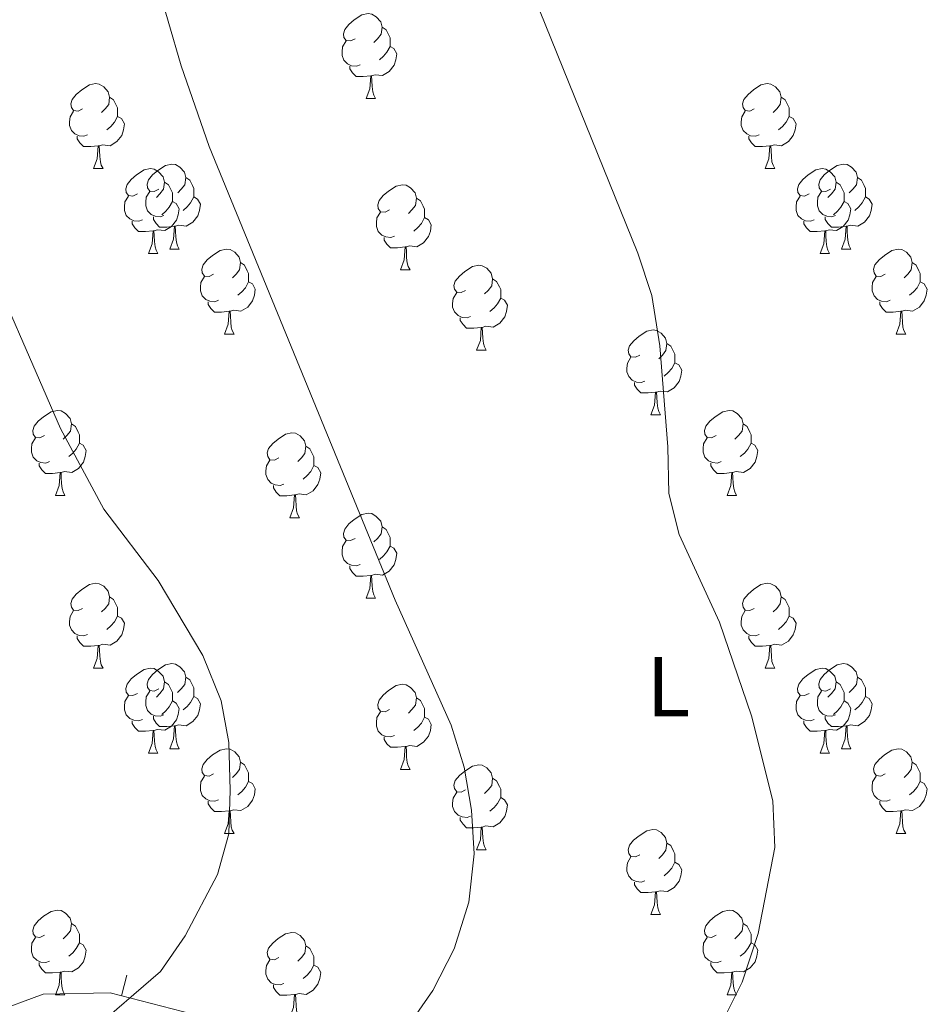
# Model space of a CAD drawing. Units: metres. Extents: x 592472 to 596968, y 4761050 to 4764081.
# Drawn here: x 594237 to 594345, y 4761686 to 4761802 of the extents above; entities that cross this region are included whole.
import ezdxf
from ezdxf.enums import TextEntityAlignment as Align

# ---------------------------------------------------------------- set-up
doc = ezdxf.new("R2010")
doc.units = ezdxf.units.M
doc.header["$MEASUREMENT"] = 0
for name, color, linetype, lineweight in [('Nivel 20', 7, 'Continuous', 0), ('Nivel 36', 7, 'Continuous', 0), ('Nivel 37', 7, 'Continuous', 0), ('Nivel 5', 7, 'Continuous', 0), ('Nivel 61', 7, 'Continuous', 0), ('Nivel 63', 7, 'Continuous', 0)]:
    doc.layers.add(name, color=color, linetype=linetype, lineweight=lineweight)
doc.styles.add('Style-Arial Narrow', font='txt')

msp = doc.modelspace()

# ---------------------------------------------------------------- linework, layer by layer
at = {"layer": 'Nivel 20', "color": 250, "linetype": 'Continuous', "lineweight": 0}
msp.add_line((594249.61, 4761689.12, 620.63), (594248.98, 4761686.7, 620.63), dxfattribs=at)
msp.add_polyline3d([(594257.41, 4761684.52, 618.62), (594247.67, 4761687.04, 620.94), (594239.76, 4761686.89, 622.13), (594233.76, 4761684.7, 623.55)], dxfattribs=at)
at = {"layer": 'Nivel 36', "color": 92, "linetype": 'Continuous', "lineweight": 0}
for p, q in [((594277.88, 4761792.64), (594279.01, 4761792.64)), ((594245.7, 4761784.37), (594246.83, 4761784.37)), ((594325.03, 4761784.37), (594326.15, 4761784.37)), ((594252.18, 4761774.34), (594253.3, 4761774.34)), ((594254.7, 4761774.87), (594255.82, 4761774.87)), ((594331.5, 4761774.34), (594332.63, 4761774.34)), ((594334.02, 4761774.87), (594335.15, 4761774.87)), ((594281.95, 4761772.43), (594283.07, 4761772.43)), ((594261.17, 4761764.84), (594262.3, 4761764.84)), ((594340.5, 4761764.84), (594341.62, 4761764.84)), ((594290.94, 4761762.93), (594292.07, 4761762.93)), ((594311.52, 4761755.29), (594312.65, 4761755.29)), ((594241.19, 4761745.79), (594242.32, 4761745.79)), ((594320.52, 4761745.79), (594321.64, 4761745.79)), ((594268.89, 4761743.15), (594270.01, 4761743.15)), ((594277.88, 4761733.65), (594279.01, 4761733.65)), ((594245.7, 4761725.38), (594246.83, 4761725.38)), ((594325.03, 4761725.38), (594326.15, 4761725.38)), ((594254.7, 4761715.88), (594255.82, 4761715.88)), ((594334.02, 4761715.88), (594335.15, 4761715.88)), ((594252.18, 4761715.35), (594253.3, 4761715.35)), ((594331.5, 4761715.35), (594332.63, 4761715.35)), ((594281.95, 4761713.44), (594283.07, 4761713.44)), ((594261.17, 4761705.85), (594262.3, 4761705.85)), ((594340.5, 4761705.85), (594341.62, 4761705.85)), ((594290.94, 4761703.94), (594292.07, 4761703.94)), ((594311.52, 4761696.3), (594312.65, 4761696.3)), ((594241.19, 4761686.8), (594242.32, 4761686.8)), ((594320.52, 4761686.8), (594321.64, 4761686.8))]:
    msp.add_line(p, q, dxfattribs=at)
at = {"layer": 'Nivel 36', "color": 92, "linetype": 'Continuous', "lineweight": 0, "flags": 128}
for points in [[(594276.58, 4761799.7), (594276.05, 4761799.44), (594275.52, 4761799.49), (594275.26, 4761799.86), (594275.2, 4761800.29), (594275.36, 4761800.81), (594275.84, 4761801.4), (594276.48, 4761801.93), (594277.38, 4761802.52), (594278.12, 4761802.68), (594278.55, 4761802.62), (594279.08, 4761802.31), (594279.61, 4761801.72), (594279.77, 4761801.08), (594279.66, 4761800.23), (594279.23, 4761799.7), (594278.81, 4761799.28)], [(594279.77, 4761801.08), (594280.24, 4761800.77), (594280.56, 4761800.13), (594280.72, 4761799.81), (594280.72, 4761799.23), (594280.72, 4761798.8), (594280.35, 4761798.11), (594279.93, 4761797.63), (594279.45, 4761797.21)], [(594277.17, 4761796.62), (594276.74, 4761796.46), (594276.16, 4761796.52), (594275.68, 4761796.73), (594275.26, 4761797.16), (594275.04, 4761797.74), (594275.04, 4761798.16), (594275.1, 4761798.75), (594275.52, 4761799.44)], [(594280.72, 4761798.8), (594281.17, 4761798.55), (594281.52, 4761797.94), (594281.41, 4761797.21), (594281.2, 4761796.57), (594280.61, 4761795.83), (594279.82, 4761795.35), (594278.97, 4761795.46), (594278.54, 4761795.33)], [(594278.43, 4761795.33), (594277.54, 4761795.24), (594276.69, 4761795.24), (594276.27, 4761795.67), (594275.95, 4761796.15), (594275.95, 4761796.46)], [(594277.88, 4761792.64), (594278.32, 4761793.8), (594278.43, 4761795.33), (594278.54, 4761795.33), (594278.57, 4761794.74), (594278.61, 4761794.06), (594278.68, 4761793.44), (594278.79, 4761793.04), (594279.01, 4761792.64)], [(594244.4, 4761791.43), (594243.87, 4761791.17), (594243.34, 4761791.22), (594243.08, 4761791.59), (594243.02, 4761792.02), (594243.18, 4761792.54), (594243.66, 4761793.13), (594244.3, 4761793.66), (594245.2, 4761794.25), (594245.94, 4761794.41), (594246.37, 4761794.35), (594246.9, 4761794.04), (594247.43, 4761793.45), (594247.59, 4761792.81), (594247.48, 4761791.96), (594247.05, 4761791.43), (594246.63, 4761791.01)], [(594323.73, 4761791.43), (594323.2, 4761791.17), (594322.67, 4761791.22), (594322.4, 4761791.59), (594322.35, 4761792.02), (594322.51, 4761792.54), (594322.99, 4761793.13), (594323.62, 4761793.66), (594324.52, 4761794.25), (594325.27, 4761794.41), (594325.69, 4761794.35), (594326.22, 4761794.04), (594326.75, 4761793.45), (594326.91, 4761792.81), (594326.8, 4761791.96), (594326.38, 4761791.43), (594325.96, 4761791.01)], [(594247.59, 4761792.81), (594248.06, 4761792.5), (594248.38, 4761791.86), (594248.54, 4761791.54), (594248.54, 4761790.96), (594248.54, 4761790.53), (594248.17, 4761789.84), (594247.75, 4761789.36), (594247.27, 4761788.94)], [(594326.91, 4761792.81), (594327.39, 4761792.5), (594327.7, 4761791.86), (594327.86, 4761791.54), (594327.86, 4761790.96), (594327.86, 4761790.53), (594327.49, 4761789.84), (594327.07, 4761789.36), (594326.59, 4761788.94)], [(594244.99, 4761788.35), (594244.56, 4761788.19), (594243.98, 4761788.25), (594243.5, 4761788.46), (594243.08, 4761788.89), (594242.86, 4761789.47), (594242.86, 4761789.89), (594242.92, 4761790.48), (594243.34, 4761791.17)], [(594248.54, 4761790.53), (594248.99, 4761790.28), (594249.34, 4761789.67), (594249.23, 4761788.94), (594249.02, 4761788.3), (594248.43, 4761787.56), (594247.64, 4761787.08), (594246.79, 4761787.19), (594246.36, 4761787.06)], [(594324.31, 4761788.35), (594323.89, 4761788.19), (594323.3, 4761788.25), (594322.83, 4761788.46), (594322.4, 4761788.89), (594322.19, 4761789.47), (594322.19, 4761789.89), (594322.24, 4761790.48), (594322.67, 4761791.17)], [(594327.86, 4761790.53), (594328.32, 4761790.28), (594328.66, 4761789.67), (594328.55, 4761788.94), (594328.34, 4761788.3), (594327.76, 4761787.56), (594326.96, 4761787.08), (594326.11, 4761787.19), (594325.68, 4761787.06)], [(594246.25, 4761787.06), (594245.36, 4761786.97), (594244.51, 4761786.97), (594244.09, 4761787.4), (594243.77, 4761787.88), (594243.77, 4761788.19)], [(594325.57, 4761787.06), (594324.68, 4761786.97), (594323.84, 4761786.97), (594323.41, 4761787.4), (594323.09, 4761787.88), (594323.09, 4761788.19)], [(594245.7, 4761784.37), (594246.14, 4761785.53), (594246.25, 4761787.06), (594246.36, 4761787.06), (594246.39, 4761786.47), (594246.43, 4761785.79), (594246.5, 4761785.17), (594246.61, 4761784.77), (594246.83, 4761784.37)], [(594325.03, 4761784.37), (594325.46, 4761785.53), (594325.57, 4761787.06), (594325.68, 4761787.06), (594325.72, 4761786.47), (594325.75, 4761785.79), (594325.82, 4761785.17), (594325.94, 4761784.77), (594326.15, 4761784.37)], [(594250.88, 4761781.4), (594250.35, 4761781.13), (594249.82, 4761781.19), (594249.55, 4761781.56), (594249.5, 4761781.98), (594249.66, 4761782.5), (594250.14, 4761783.1), (594250.77, 4761783.63), (594251.67, 4761784.21), (594252.42, 4761784.37), (594252.84, 4761784.32), (594253.37, 4761784), (594253.9, 4761783.42), (594254.06, 4761782.78), (594253.95, 4761781.93), (594253.53, 4761781.4), (594253.11, 4761780.97)], [(594253.4, 4761781.93), (594252.86, 4761781.67), (594252.34, 4761781.72), (594252.07, 4761782.09), (594252.02, 4761782.52), (594252.18, 4761783.04), (594252.66, 4761783.63), (594253.29, 4761784.16), (594254.19, 4761784.75), (594254.94, 4761784.91), (594255.36, 4761784.85), (594255.89, 4761784.54), (594256.42, 4761783.95), (594256.58, 4761783.31), (594256.47, 4761782.46), (594256.05, 4761781.93), (594255.63, 4761781.51)], [(594330.2, 4761781.4), (594329.67, 4761781.13), (594329.14, 4761781.19), (594328.88, 4761781.56), (594328.82, 4761781.98), (594328.98, 4761782.5), (594329.46, 4761783.1), (594330.1, 4761783.63), (594331, 4761784.21), (594331.74, 4761784.37), (594332.17, 4761784.32), (594332.7, 4761784), (594333.23, 4761783.42), (594333.39, 4761782.78), (594333.28, 4761781.93), (594332.85, 4761781.4), (594332.43, 4761780.97)], [(594332.72, 4761781.93), (594332.19, 4761781.67), (594331.66, 4761781.72), (594331.4, 4761782.09), (594331.34, 4761782.52), (594331.5, 4761783.04), (594331.98, 4761783.63), (594332.62, 4761784.16), (594333.52, 4761784.75), (594334.26, 4761784.91), (594334.69, 4761784.85), (594335.22, 4761784.54), (594335.75, 4761783.95), (594335.91, 4761783.31), (594335.8, 4761782.46), (594335.37, 4761781.93), (594334.95, 4761781.51)], [(594256.58, 4761783.31), (594257.06, 4761783), (594257.37, 4761782.36), (594257.53, 4761782.04), (594257.53, 4761781.46), (594257.53, 4761781.03), (594257.16, 4761780.34), (594256.74, 4761779.86), (594256.26, 4761779.44)], [(594335.91, 4761783.31), (594336.38, 4761783), (594336.7, 4761782.36), (594336.86, 4761782.04), (594336.86, 4761781.46), (594336.86, 4761781.03), (594336.49, 4761780.34), (594336.07, 4761779.86), (594335.59, 4761779.44)], [(594254.06, 4761782.78), (594254.54, 4761782.46), (594254.85, 4761781.82), (594255.01, 4761781.5), (594255.01, 4761780.92), (594255.01, 4761780.5), (594254.64, 4761779.81), (594254.22, 4761779.33), (594253.74, 4761778.91)], [(594280.65, 4761779.49), (594280.12, 4761779.23), (594279.59, 4761779.28), (594279.32, 4761779.65), (594279.27, 4761780.08), (594279.43, 4761780.6), (594279.91, 4761781.19), (594280.54, 4761781.72), (594281.44, 4761782.31), (594282.19, 4761782.47), (594282.61, 4761782.41), (594283.14, 4761782.1), (594283.67, 4761781.51), (594283.83, 4761780.87), (594283.72, 4761780.02), (594283.3, 4761779.49), (594282.88, 4761779.07)], [(594333.39, 4761782.78), (594333.86, 4761782.46), (594334.18, 4761781.82), (594334.34, 4761781.5), (594334.34, 4761780.92), (594334.34, 4761780.5), (594333.97, 4761779.81), (594333.55, 4761779.33), (594333.07, 4761778.91)], [(594251.46, 4761778.32), (594251.04, 4761778.16), (594250.45, 4761778.22), (594249.98, 4761778.43), (594249.55, 4761778.85), (594249.34, 4761779.44), (594249.34, 4761779.86), (594249.39, 4761780.44), (594249.82, 4761781.13)], [(594253.98, 4761778.85), (594253.56, 4761778.69), (594252.97, 4761778.75), (594252.5, 4761778.96), (594252.07, 4761779.39), (594251.86, 4761779.97), (594251.86, 4761780.39), (594251.91, 4761780.98), (594252.34, 4761781.67)], [(594257.53, 4761781.03), (594257.99, 4761780.78), (594258.33, 4761780.17), (594258.22, 4761779.44), (594258.01, 4761778.8), (594257.42, 4761778.06), (594256.63, 4761777.58), (594255.78, 4761777.69), (594255.35, 4761777.56)], [(594330.79, 4761778.32), (594330.36, 4761778.16), (594329.78, 4761778.22), (594329.3, 4761778.43), (594328.88, 4761778.85), (594328.66, 4761779.44), (594328.66, 4761779.86), (594328.72, 4761780.44), (594329.14, 4761781.13)], [(594333.31, 4761778.85), (594332.88, 4761778.69), (594332.3, 4761778.75), (594331.82, 4761778.96), (594331.4, 4761779.39), (594331.18, 4761779.97), (594331.18, 4761780.39), (594331.24, 4761780.98), (594331.66, 4761781.67)], [(594336.86, 4761781.03), (594337.31, 4761780.78), (594337.66, 4761780.17), (594337.55, 4761779.44), (594337.34, 4761778.8), (594336.75, 4761778.06), (594335.96, 4761777.58), (594335.11, 4761777.69), (594334.68, 4761777.56)], [(594255.01, 4761780.5), (594255.47, 4761780.25), (594255.81, 4761779.63), (594255.7, 4761778.91), (594255.49, 4761778.27), (594254.91, 4761777.53), (594254.11, 4761777.05), (594253.26, 4761777.15), (594252.83, 4761777.02)], [(594283.83, 4761780.87), (594284.31, 4761780.56), (594284.62, 4761779.92), (594284.78, 4761779.6), (594284.78, 4761779.02), (594284.78, 4761778.59), (594284.41, 4761777.9), (594283.99, 4761777.42), (594283.51, 4761777)], [(594334.34, 4761780.5), (594334.79, 4761780.25), (594335.14, 4761779.63), (594335.03, 4761778.91), (594334.82, 4761778.27), (594334.23, 4761777.53), (594333.44, 4761777.05), (594332.59, 4761777.15), (594332.16, 4761777.02)], [(594255.24, 4761777.56), (594254.35, 4761777.47), (594253.5, 4761777.47), (594253.08, 4761777.9), (594252.76, 4761778.38), (594252.76, 4761778.69)], [(594281.23, 4761776.41), (594280.81, 4761776.25), (594280.22, 4761776.31), (594279.75, 4761776.52), (594279.32, 4761776.95), (594279.11, 4761777.53), (594279.11, 4761777.95), (594279.16, 4761778.54), (594279.59, 4761779.23)], [(594284.78, 4761778.59), (594285.24, 4761778.34), (594285.58, 4761777.73), (594285.47, 4761777), (594285.26, 4761776.36), (594284.68, 4761775.62), (594283.88, 4761775.14), (594283.03, 4761775.25), (594282.6, 4761775.12)], [(594334.57, 4761777.56), (594333.68, 4761777.47), (594332.83, 4761777.47), (594332.41, 4761777.9), (594332.09, 4761778.38), (594332.09, 4761778.69)], [(594252.72, 4761777.02), (594251.83, 4761776.94), (594250.99, 4761776.94), (594250.56, 4761777.37), (594250.24, 4761777.84), (594250.24, 4761778.16)], [(594254.7, 4761774.87), (594255.13, 4761776.03), (594255.24, 4761777.56), (594255.35, 4761777.56), (594255.38, 4761776.97), (594255.42, 4761776.29), (594255.49, 4761775.67), (594255.6, 4761775.27), (594255.82, 4761774.87)], [(594332.05, 4761777.02), (594331.16, 4761776.94), (594330.31, 4761776.94), (594329.89, 4761777.37), (594329.57, 4761777.84), (594329.57, 4761778.16)], [(594334.02, 4761774.87), (594334.46, 4761776.03), (594334.57, 4761777.56), (594334.68, 4761777.56), (594334.71, 4761776.97), (594334.75, 4761776.29), (594334.82, 4761775.67), (594334.93, 4761775.27), (594335.15, 4761774.87)], [(594252.18, 4761774.34), (594252.61, 4761775.5), (594252.72, 4761777.02), (594252.83, 4761777.02), (594252.87, 4761776.44), (594252.9, 4761775.75), (594252.97, 4761775.14), (594253.09, 4761774.74), (594253.3, 4761774.34)], [(594282.49, 4761775.12), (594281.6, 4761775.03), (594280.76, 4761775.03), (594280.33, 4761775.46), (594280.01, 4761775.94), (594280.01, 4761776.25)], [(594331.5, 4761774.34), (594331.94, 4761775.5), (594332.05, 4761777.02), (594332.16, 4761777.02), (594332.19, 4761776.44), (594332.23, 4761775.75), (594332.3, 4761775.14), (594332.41, 4761774.74), (594332.63, 4761774.34)], [(594281.95, 4761772.43), (594282.38, 4761773.59), (594282.49, 4761775.12), (594282.6, 4761775.12), (594282.64, 4761774.53), (594282.67, 4761773.85), (594282.74, 4761773.23), (594282.86, 4761772.83), (594283.07, 4761772.43)], [(594259.87, 4761771.9), (594259.34, 4761771.63), (594258.81, 4761771.69), (594258.54, 4761772.06), (594258.49, 4761772.48), (594258.65, 4761773), (594259.13, 4761773.6), (594259.76, 4761774.13), (594260.66, 4761774.71), (594261.41, 4761774.87), (594261.84, 4761774.82), (594262.36, 4761774.5), (594262.9, 4761773.92), (594263.06, 4761773.28), (594262.94, 4761772.43), (594262.52, 4761771.9), (594262.1, 4761771.47)], [(594339.2, 4761771.9), (594338.67, 4761771.63), (594338.14, 4761771.69), (594337.87, 4761772.06), (594337.82, 4761772.48), (594337.98, 4761773), (594338.46, 4761773.6), (594339.09, 4761774.13), (594339.99, 4761774.71), (594340.74, 4761774.87), (594341.16, 4761774.82), (594341.69, 4761774.5), (594342.22, 4761773.92), (594342.38, 4761773.28), (594342.27, 4761772.43), (594341.85, 4761771.9), (594341.43, 4761771.47)], [(594263.06, 4761773.28), (594263.53, 4761772.96), (594263.84, 4761772.32), (594264, 4761772), (594264, 4761771.42), (594264, 4761771), (594263.64, 4761770.31), (594263.22, 4761769.83), (594262.74, 4761769.41)], [(594289.64, 4761769.99), (594289.11, 4761769.73), (594288.58, 4761769.78), (594288.32, 4761770.15), (594288.26, 4761770.58), (594288.42, 4761771.1), (594288.9, 4761771.69), (594289.54, 4761772.22), (594290.44, 4761772.81), (594291.18, 4761772.97), (594291.61, 4761772.91), (594292.14, 4761772.6), (594292.67, 4761772.01), (594292.83, 4761771.37), (594292.72, 4761770.52), (594292.29, 4761769.99), (594291.87, 4761769.57)], [(594342.38, 4761773.28), (594342.86, 4761772.96), (594343.17, 4761772.32), (594343.33, 4761772), (594343.33, 4761771.42), (594343.33, 4761771), (594342.96, 4761770.31), (594342.54, 4761769.83), (594342.06, 4761769.41)], [(594260.46, 4761768.82), (594260.03, 4761768.66), (594259.44, 4761768.72), (594258.97, 4761768.93), (594258.54, 4761769.35), (594258.33, 4761769.94), (594258.33, 4761770.36), (594258.38, 4761770.94), (594258.81, 4761771.63)], [(594339.78, 4761768.82), (594339.36, 4761768.66), (594338.77, 4761768.72), (594338.3, 4761768.93), (594337.87, 4761769.35), (594337.66, 4761769.94), (594337.66, 4761770.36), (594337.71, 4761770.94), (594338.14, 4761771.63)], [(594264, 4761771), (594264.46, 4761770.75), (594264.8, 4761770.13), (594264.7, 4761769.41), (594264.48, 4761768.77), (594263.9, 4761768.03), (594263.1, 4761767.55), (594262.26, 4761767.65), (594261.82, 4761767.52)], [(594292.83, 4761771.37), (594293.3, 4761771.06), (594293.62, 4761770.42), (594293.78, 4761770.1), (594293.78, 4761769.52), (594293.78, 4761769.09), (594293.41, 4761768.4), (594292.99, 4761767.92), (594292.51, 4761767.5)], [(594343.33, 4761771), (594343.79, 4761770.75), (594344.13, 4761770.13), (594344.02, 4761769.41), (594343.81, 4761768.77), (594343.23, 4761768.03), (594342.43, 4761767.55), (594341.58, 4761767.65), (594341.15, 4761767.52)], [(594290.23, 4761766.91), (594289.8, 4761766.75), (594289.22, 4761766.81), (594288.74, 4761767.02), (594288.32, 4761767.45), (594288.1, 4761768.03), (594288.1, 4761768.45), (594288.16, 4761769.04), (594288.58, 4761769.73)], [(594261.72, 4761767.52), (594260.82, 4761767.44), (594259.98, 4761767.44), (594259.56, 4761767.87), (594259.24, 4761768.34), (594259.24, 4761768.66)], [(594293.78, 4761769.09), (594294.23, 4761768.84), (594294.58, 4761768.23), (594294.47, 4761767.5), (594294.26, 4761766.86), (594293.67, 4761766.12), (594292.88, 4761765.64), (594292.03, 4761765.75), (594291.6, 4761765.62)], [(594341.04, 4761767.52), (594340.15, 4761767.44), (594339.31, 4761767.44), (594338.88, 4761767.87), (594338.56, 4761768.34), (594338.56, 4761768.66)], [(594261.17, 4761764.84), (594261.6, 4761766), (594261.72, 4761767.52), (594261.82, 4761767.52), (594261.86, 4761766.94), (594261.9, 4761766.25), (594261.96, 4761765.64), (594262.08, 4761765.24), (594262.3, 4761764.84)], [(594340.5, 4761764.84), (594340.93, 4761766), (594341.04, 4761767.52), (594341.15, 4761767.52), (594341.19, 4761766.94), (594341.22, 4761766.25), (594341.29, 4761765.64), (594341.41, 4761765.24), (594341.62, 4761764.84)], [(594291.49, 4761765.62), (594290.6, 4761765.53), (594289.75, 4761765.53), (594289.33, 4761765.96), (594289.01, 4761766.44), (594289.01, 4761766.75)], [(594290.94, 4761762.93), (594291.38, 4761764.09), (594291.49, 4761765.62), (594291.6, 4761765.62), (594291.63, 4761765.03), (594291.67, 4761764.35), (594291.74, 4761763.73), (594291.85, 4761763.33), (594292.07, 4761762.93)], [(594310.22, 4761762.35), (594309.7, 4761762.09), (594309.16, 4761762.14), (594308.9, 4761762.51), (594308.84, 4761762.94), (594309.01, 4761763.46), (594309.49, 4761764.05), (594310.12, 4761764.58), (594311.02, 4761765.17), (594311.77, 4761765.33), (594312.19, 4761765.27), (594312.72, 4761764.96), (594313.25, 4761764.37), (594313.41, 4761763.73), (594313.3, 4761762.88), (594312.88, 4761762.35), (594312.46, 4761761.93)], [(594313.41, 4761763.73), (594313.89, 4761763.42), (594314.2, 4761762.78), (594314.36, 4761762.46), (594314.36, 4761761.88), (594314.36, 4761761.45), (594313.99, 4761760.76), (594313.57, 4761760.28), (594313.09, 4761759.86)], [(594310.81, 4761759.27), (594310.38, 4761759.11), (594309.8, 4761759.17), (594309.32, 4761759.38), (594308.9, 4761759.81), (594308.68, 4761760.39), (594308.68, 4761760.81), (594308.74, 4761761.4), (594309.16, 4761762.09)], [(594314.36, 4761761.45), (594314.82, 4761761.2), (594315.16, 4761760.59), (594315.05, 4761759.86), (594314.84, 4761759.22), (594314.26, 4761758.48), (594313.46, 4761758), (594312.61, 4761758.11), (594312.18, 4761757.98)], [(594312.07, 4761757.98), (594311.18, 4761757.89), (594310.34, 4761757.89), (594309.91, 4761758.32), (594309.59, 4761758.8), (594309.59, 4761759.11)], [(594311.52, 4761755.29), (594311.96, 4761756.45), (594312.07, 4761757.98), (594312.18, 4761757.98), (594312.22, 4761757.39), (594312.25, 4761756.71), (594312.32, 4761756.09), (594312.44, 4761755.69), (594312.65, 4761755.29)], [(594239.89, 4761752.85), (594239.36, 4761752.58), (594238.83, 4761752.64), (594238.57, 4761753.01), (594238.51, 4761753.43), (594238.67, 4761753.95), (594239.15, 4761754.55), (594239.79, 4761755.08), (594240.69, 4761755.66), (594241.43, 4761755.82), (594241.86, 4761755.77), (594242.39, 4761755.45), (594242.92, 4761754.87), (594243.08, 4761754.23), (594242.97, 4761753.38), (594242.54, 4761752.85), (594242.12, 4761752.42)], [(594319.22, 4761752.85), (594318.69, 4761752.58), (594318.16, 4761752.64), (594317.89, 4761753.01), (594317.84, 4761753.43), (594318, 4761753.95), (594318.48, 4761754.55), (594319.11, 4761755.08), (594320.01, 4761755.66), (594320.76, 4761755.82), (594321.18, 4761755.77), (594321.71, 4761755.45), (594322.24, 4761754.87), (594322.4, 4761754.23), (594322.29, 4761753.38), (594321.87, 4761752.85), (594321.45, 4761752.42)], [(594243.08, 4761754.23), (594243.55, 4761753.91), (594243.87, 4761753.27), (594244.03, 4761752.95), (594244.03, 4761752.37), (594244.03, 4761751.95), (594243.66, 4761751.26), (594243.24, 4761750.78), (594242.76, 4761750.36)], [(594322.4, 4761754.23), (594322.88, 4761753.91), (594323.19, 4761753.27), (594323.35, 4761752.95), (594323.35, 4761752.37), (594323.35, 4761751.95), (594322.98, 4761751.26), (594322.56, 4761750.78), (594322.08, 4761750.36)], [(594267.59, 4761750.21), (594267.06, 4761749.95), (594266.53, 4761750), (594266.26, 4761750.37), (594266.21, 4761750.8), (594266.37, 4761751.32), (594266.85, 4761751.91), (594267.48, 4761752.44), (594268.38, 4761753.03), (594269.13, 4761753.19), (594269.55, 4761753.13), (594270.08, 4761752.82), (594270.61, 4761752.23), (594270.77, 4761751.59), (594270.66, 4761750.74), (594270.24, 4761750.21), (594269.82, 4761749.79)], [(594240.48, 4761749.77), (594240.05, 4761749.61), (594239.47, 4761749.67), (594238.99, 4761749.88), (594238.57, 4761750.3), (594238.35, 4761750.89), (594238.35, 4761751.31), (594238.41, 4761751.89), (594238.83, 4761752.58)], [(594244.03, 4761751.95), (594244.48, 4761751.7), (594244.83, 4761751.08), (594244.72, 4761750.36), (594244.51, 4761749.72), (594243.92, 4761748.98), (594243.13, 4761748.5), (594242.28, 4761748.6), (594241.85, 4761748.47)], [(594319.8, 4761749.77), (594319.38, 4761749.61), (594318.79, 4761749.67), (594318.32, 4761749.88), (594317.89, 4761750.3), (594317.68, 4761750.89), (594317.68, 4761751.31), (594317.73, 4761751.89), (594318.16, 4761752.58)], [(594323.35, 4761751.95), (594323.81, 4761751.7), (594324.15, 4761751.08), (594324.04, 4761750.36), (594323.83, 4761749.72), (594323.25, 4761748.98), (594322.45, 4761748.5), (594321.6, 4761748.6), (594321.17, 4761748.47)], [(594270.77, 4761751.59), (594271.25, 4761751.28), (594271.56, 4761750.64), (594271.72, 4761750.32), (594271.72, 4761749.74), (594271.72, 4761749.31), (594271.35, 4761748.62), (594270.93, 4761748.14), (594270.45, 4761747.72)], [(594241.74, 4761748.47), (594240.85, 4761748.39), (594240, 4761748.39), (594239.58, 4761748.82), (594239.26, 4761749.29), (594239.26, 4761749.61)], [(594268.17, 4761747.13), (594267.75, 4761746.97), (594267.16, 4761747.03), (594266.69, 4761747.24), (594266.26, 4761747.67), (594266.05, 4761748.25), (594266.05, 4761748.67), (594266.1, 4761749.26), (594266.53, 4761749.95)], [(594321.06, 4761748.47), (594320.17, 4761748.39), (594319.33, 4761748.39), (594318.9, 4761748.82), (594318.58, 4761749.29), (594318.58, 4761749.61)], [(594241.19, 4761745.79), (594241.63, 4761746.95), (594241.74, 4761748.47), (594241.85, 4761748.47), (594241.88, 4761747.89), (594241.92, 4761747.2), (594241.99, 4761746.59), (594242.1, 4761746.19), (594242.32, 4761745.79)], [(594271.72, 4761749.31), (594272.18, 4761749.06), (594272.52, 4761748.45), (594272.41, 4761747.72), (594272.2, 4761747.08), (594271.62, 4761746.34), (594270.82, 4761745.86), (594269.97, 4761745.97), (594269.54, 4761745.84)], [(594320.52, 4761745.79), (594320.95, 4761746.95), (594321.06, 4761748.47), (594321.17, 4761748.47), (594321.21, 4761747.89), (594321.24, 4761747.2), (594321.31, 4761746.59), (594321.43, 4761746.19), (594321.64, 4761745.79)], [(594269.43, 4761745.84), (594268.54, 4761745.75), (594267.7, 4761745.75), (594267.27, 4761746.18), (594266.95, 4761746.66), (594266.95, 4761746.97)], [(594268.89, 4761743.15), (594269.32, 4761744.31), (594269.43, 4761745.84), (594269.54, 4761745.84), (594269.58, 4761745.25), (594269.61, 4761744.57), (594269.68, 4761743.95), (594269.8, 4761743.55), (594270.01, 4761743.15)], [(594276.58, 4761740.71), (594276.05, 4761740.45), (594275.52, 4761740.5), (594275.26, 4761740.87), (594275.2, 4761741.29), (594275.36, 4761741.81), (594275.84, 4761742.41), (594276.48, 4761742.94), (594277.38, 4761743.52), (594278.12, 4761743.68), (594278.55, 4761743.63), (594279.08, 4761743.31), (594279.61, 4761742.73), (594279.77, 4761742.09), (594279.66, 4761741.24), (594279.23, 4761740.71), (594278.81, 4761740.29)], [(594279.77, 4761742.09), (594280.24, 4761741.77), (594280.56, 4761741.13), (594280.72, 4761740.81), (594280.72, 4761740.23), (594280.72, 4761739.81), (594280.35, 4761739.12), (594279.93, 4761738.64), (594279.45, 4761738.22)], [(594277.17, 4761737.63), (594276.74, 4761737.47), (594276.16, 4761737.53), (594275.68, 4761737.74), (594275.26, 4761738.17), (594275.04, 4761738.75), (594275.04, 4761739.17), (594275.1, 4761739.75), (594275.52, 4761740.45)], [(594280.72, 4761739.81), (594281.17, 4761739.56), (594281.52, 4761738.95), (594281.41, 4761738.22), (594281.2, 4761737.58), (594280.61, 4761736.84), (594279.82, 4761736.36), (594278.97, 4761736.47), (594278.54, 4761736.33)], [(594278.43, 4761736.33), (594277.54, 4761736.25), (594276.69, 4761736.25), (594276.27, 4761736.68), (594275.95, 4761737.15), (594275.95, 4761737.47)], [(594277.88, 4761733.65), (594278.32, 4761734.81), (594278.43, 4761736.33), (594278.54, 4761736.33), (594278.57, 4761735.75), (594278.61, 4761735.07), (594278.68, 4761734.45), (594278.79, 4761734.05), (594279.01, 4761733.65)], [(594244.4, 4761732.44), (594243.87, 4761732.18), (594243.34, 4761732.23), (594243.08, 4761732.6), (594243.02, 4761733.03), (594243.18, 4761733.55), (594243.66, 4761734.14), (594244.3, 4761734.67), (594245.2, 4761735.26), (594245.94, 4761735.42), (594246.37, 4761735.36), (594246.9, 4761735.05), (594247.43, 4761734.46), (594247.59, 4761733.82), (594247.48, 4761732.97), (594247.05, 4761732.44), (594246.63, 4761732.02)], [(594323.73, 4761732.44), (594323.2, 4761732.18), (594322.67, 4761732.23), (594322.4, 4761732.6), (594322.35, 4761733.03), (594322.51, 4761733.55), (594322.99, 4761734.14), (594323.62, 4761734.67), (594324.52, 4761735.26), (594325.27, 4761735.42), (594325.69, 4761735.36), (594326.22, 4761735.05), (594326.75, 4761734.46), (594326.91, 4761733.82), (594326.8, 4761732.97), (594326.38, 4761732.44), (594325.96, 4761732.02)], [(594247.59, 4761733.82), (594248.06, 4761733.51), (594248.38, 4761732.87), (594248.54, 4761732.55), (594248.54, 4761731.97), (594248.54, 4761731.54), (594248.17, 4761730.85), (594247.75, 4761730.37), (594247.27, 4761729.95)], [(594326.91, 4761733.82), (594327.39, 4761733.51), (594327.7, 4761732.87), (594327.86, 4761732.55), (594327.86, 4761731.97), (594327.86, 4761731.54), (594327.49, 4761730.85), (594327.07, 4761730.37), (594326.59, 4761729.95)], [(594244.99, 4761729.36), (594244.56, 4761729.2), (594243.98, 4761729.26), (594243.5, 4761729.47), (594243.08, 4761729.9), (594242.86, 4761730.48), (594242.86, 4761730.9), (594242.92, 4761731.49), (594243.34, 4761732.18)], [(594324.31, 4761729.36), (594323.89, 4761729.2), (594323.3, 4761729.26), (594322.83, 4761729.47), (594322.4, 4761729.9), (594322.19, 4761730.48), (594322.19, 4761730.9), (594322.24, 4761731.49), (594322.67, 4761732.18)], [(594248.54, 4761731.54), (594248.99, 4761731.29), (594249.34, 4761730.68), (594249.23, 4761729.95), (594249.02, 4761729.31), (594248.43, 4761728.57), (594247.64, 4761728.09), (594246.79, 4761728.2), (594246.36, 4761728.07)], [(594327.86, 4761731.54), (594328.32, 4761731.29), (594328.66, 4761730.68), (594328.55, 4761729.95), (594328.34, 4761729.31), (594327.76, 4761728.57), (594326.96, 4761728.09), (594326.11, 4761728.2), (594325.68, 4761728.07)], [(594246.25, 4761728.07), (594245.36, 4761727.98), (594244.51, 4761727.98), (594244.09, 4761728.41), (594243.77, 4761728.89), (594243.77, 4761729.2)], [(594325.57, 4761728.07), (594324.68, 4761727.98), (594323.84, 4761727.98), (594323.41, 4761728.41), (594323.09, 4761728.89), (594323.09, 4761729.2)], [(594245.7, 4761725.38), (594246.14, 4761726.54), (594246.25, 4761728.07), (594246.36, 4761728.07), (594246.39, 4761727.48), (594246.43, 4761726.8), (594246.5, 4761726.18), (594246.61, 4761725.78), (594246.83, 4761725.38)], [(594325.03, 4761725.38), (594325.46, 4761726.54), (594325.57, 4761728.07), (594325.68, 4761728.07), (594325.72, 4761727.48), (594325.75, 4761726.8), (594325.82, 4761726.18), (594325.94, 4761725.78), (594326.15, 4761725.38)], [(594250.88, 4761722.41), (594250.35, 4761722.14), (594249.82, 4761722.2), (594249.55, 4761722.57), (594249.5, 4761722.99), (594249.66, 4761723.51), (594250.14, 4761724.11), (594250.77, 4761724.64), (594251.67, 4761725.22), (594252.42, 4761725.38), (594252.84, 4761725.33), (594253.37, 4761725.01), (594253.9, 4761724.43), (594254.06, 4761723.79), (594253.95, 4761722.94), (594253.53, 4761722.41), (594253.11, 4761721.98)], [(594253.4, 4761722.94), (594252.86, 4761722.68), (594252.34, 4761722.73), (594252.07, 4761723.1), (594252.02, 4761723.53), (594252.18, 4761724.05), (594252.66, 4761724.64), (594253.29, 4761725.17), (594254.19, 4761725.76), (594254.94, 4761725.92), (594255.36, 4761725.86), (594255.89, 4761725.55), (594256.42, 4761724.96), (594256.58, 4761724.32), (594256.47, 4761723.47), (594256.04, 4761722.94), (594255.62, 4761722.52)], [(594330.2, 4761722.41), (594329.67, 4761722.14), (594329.14, 4761722.2), (594328.88, 4761722.57), (594328.82, 4761722.99), (594328.98, 4761723.51), (594329.46, 4761724.11), (594330.1, 4761724.64), (594331, 4761725.22), (594331.74, 4761725.38), (594332.17, 4761725.33), (594332.7, 4761725.01), (594333.23, 4761724.43), (594333.39, 4761723.79), (594333.28, 4761722.94), (594332.85, 4761722.41), (594332.43, 4761721.98)], [(594332.72, 4761722.94), (594332.19, 4761722.68), (594331.66, 4761722.73), (594331.4, 4761723.1), (594331.34, 4761723.53), (594331.5, 4761724.05), (594331.98, 4761724.64), (594332.62, 4761725.17), (594333.52, 4761725.76), (594334.26, 4761725.92), (594334.69, 4761725.86), (594335.22, 4761725.55), (594335.75, 4761724.96), (594335.91, 4761724.32), (594335.8, 4761723.47), (594335.37, 4761722.94), (594334.95, 4761722.52)], [(594256.58, 4761724.32), (594257.06, 4761724.01), (594257.37, 4761723.37), (594257.53, 4761723.05), (594257.53, 4761722.47), (594257.53, 4761722.04), (594257.16, 4761721.35), (594256.74, 4761720.87), (594256.26, 4761720.45)], [(594335.91, 4761724.32), (594336.38, 4761724.01), (594336.7, 4761723.37), (594336.86, 4761723.05), (594336.86, 4761722.47), (594336.86, 4761722.04), (594336.49, 4761721.35), (594336.07, 4761720.87), (594335.59, 4761720.45)], [(594254.06, 4761723.79), (594254.54, 4761723.47), (594254.85, 4761722.83), (594255.01, 4761722.51), (594255.01, 4761721.93), (594255.01, 4761721.51), (594254.64, 4761720.82), (594254.22, 4761720.34), (594253.74, 4761719.92)], [(594280.65, 4761720.5), (594280.12, 4761720.24), (594279.59, 4761720.29), (594279.32, 4761720.66), (594279.27, 4761721.09), (594279.43, 4761721.61), (594279.91, 4761722.2), (594280.54, 4761722.73), (594281.44, 4761723.32), (594282.19, 4761723.48), (594282.61, 4761723.42), (594283.14, 4761723.11), (594283.67, 4761722.52), (594283.83, 4761721.88), (594283.72, 4761721.03), (594283.3, 4761720.5), (594282.88, 4761720.08)], [(594333.39, 4761723.79), (594333.86, 4761723.47), (594334.18, 4761722.83), (594334.34, 4761722.51), (594334.34, 4761721.93), (594334.34, 4761721.51), (594333.97, 4761720.82), (594333.55, 4761720.34), (594333.07, 4761719.92)], [(594251.46, 4761719.33), (594251.04, 4761719.17), (594250.45, 4761719.23), (594249.98, 4761719.44), (594249.55, 4761719.86), (594249.34, 4761720.45), (594249.34, 4761720.87), (594249.39, 4761721.45), (594249.82, 4761722.14)], [(594253.98, 4761719.86), (594253.56, 4761719.7), (594252.97, 4761719.76), (594252.5, 4761719.97), (594252.07, 4761720.4), (594251.86, 4761720.98), (594251.86, 4761721.4), (594251.91, 4761721.99), (594252.34, 4761722.68)], [(594257.53, 4761722.04), (594257.98, 4761721.79), (594258.33, 4761721.18), (594258.22, 4761720.45), (594258.01, 4761719.81), (594257.42, 4761719.07), (594256.63, 4761718.59), (594255.78, 4761718.7), (594255.35, 4761718.57)], [(594283.83, 4761721.88), (594284.31, 4761721.57), (594284.62, 4761720.93), (594284.78, 4761720.61), (594284.78, 4761720.03), (594284.78, 4761719.6), (594284.41, 4761718.91), (594283.99, 4761718.43), (594283.51, 4761718.01)], [(594330.79, 4761719.33), (594330.36, 4761719.17), (594329.78, 4761719.23), (594329.3, 4761719.44), (594328.88, 4761719.86), (594328.66, 4761720.45), (594328.66, 4761720.87), (594328.72, 4761721.45), (594329.14, 4761722.14)], [(594333.31, 4761719.86), (594332.88, 4761719.7), (594332.3, 4761719.76), (594331.82, 4761719.97), (594331.4, 4761720.4), (594331.18, 4761720.98), (594331.18, 4761721.4), (594331.24, 4761721.99), (594331.66, 4761722.68)], [(594336.86, 4761722.04), (594337.31, 4761721.79), (594337.66, 4761721.18), (594337.55, 4761720.45), (594337.34, 4761719.81), (594336.75, 4761719.07), (594335.96, 4761718.59), (594335.11, 4761718.7), (594334.68, 4761718.57)], [(594255.01, 4761721.51), (594255.47, 4761721.26), (594255.81, 4761720.64), (594255.7, 4761719.92), (594255.49, 4761719.28), (594254.91, 4761718.54), (594254.11, 4761718.06), (594253.26, 4761718.16), (594252.83, 4761718.03)], [(594334.34, 4761721.51), (594334.79, 4761721.26), (594335.14, 4761720.64), (594335.03, 4761719.92), (594334.82, 4761719.28), (594334.23, 4761718.54), (594333.44, 4761718.06), (594332.59, 4761718.16), (594332.16, 4761718.03)], [(594255.24, 4761718.57), (594254.35, 4761718.48), (594253.5, 4761718.48), (594253.08, 4761718.91), (594252.76, 4761719.39), (594252.76, 4761719.7)], [(594281.23, 4761717.42), (594280.81, 4761717.26), (594280.22, 4761717.32), (594279.75, 4761717.53), (594279.32, 4761717.96), (594279.11, 4761718.54), (594279.11, 4761718.96), (594279.16, 4761719.55), (594279.59, 4761720.24)], [(594284.78, 4761719.6), (594285.24, 4761719.35), (594285.58, 4761718.74), (594285.47, 4761718.01), (594285.26, 4761717.37), (594284.68, 4761716.63), (594283.88, 4761716.15), (594283.03, 4761716.26), (594282.6, 4761716.13)], [(594334.57, 4761718.57), (594333.68, 4761718.48), (594332.83, 4761718.48), (594332.41, 4761718.91), (594332.09, 4761719.39), (594332.09, 4761719.7)], [(594252.72, 4761718.03), (594251.83, 4761717.95), (594250.99, 4761717.95), (594250.56, 4761718.38), (594250.24, 4761718.85), (594250.24, 4761719.17)], [(594254.7, 4761715.88), (594255.13, 4761717.04), (594255.24, 4761718.57), (594255.35, 4761718.57), (594255.38, 4761717.98), (594255.42, 4761717.3), (594255.49, 4761716.68), (594255.6, 4761716.28), (594255.82, 4761715.88)], [(594332.05, 4761718.03), (594331.16, 4761717.95), (594330.31, 4761717.95), (594329.89, 4761718.38), (594329.57, 4761718.85), (594329.57, 4761719.17)], [(594334.02, 4761715.88), (594334.46, 4761717.04), (594334.57, 4761718.57), (594334.68, 4761718.57), (594334.71, 4761717.98), (594334.75, 4761717.3), (594334.82, 4761716.68), (594334.93, 4761716.28), (594335.15, 4761715.88)], [(594252.18, 4761715.35), (594252.61, 4761716.51), (594252.72, 4761718.03), (594252.83, 4761718.03), (594252.87, 4761717.45), (594252.9, 4761716.76), (594252.97, 4761716.15), (594253.09, 4761715.75), (594253.3, 4761715.35)], [(594282.49, 4761716.13), (594281.6, 4761716.04), (594280.76, 4761716.04), (594280.33, 4761716.47), (594280.01, 4761716.95), (594280.01, 4761717.26)], [(594331.5, 4761715.35), (594331.94, 4761716.51), (594332.05, 4761718.03), (594332.16, 4761718.03), (594332.19, 4761717.45), (594332.23, 4761716.76), (594332.3, 4761716.15), (594332.41, 4761715.75), (594332.63, 4761715.35)], [(594259.87, 4761712.91), (594259.34, 4761712.64), (594258.81, 4761712.7), (594258.54, 4761713.07), (594258.49, 4761713.49), (594258.65, 4761714.01), (594259.13, 4761714.61), (594259.76, 4761715.14), (594260.66, 4761715.72), (594261.41, 4761715.88), (594261.84, 4761715.83), (594262.36, 4761715.51), (594262.9, 4761714.93), (594263.06, 4761714.29), (594262.94, 4761713.44), (594262.52, 4761712.91), (594262.1, 4761712.48)], [(594281.95, 4761713.44), (594282.38, 4761714.6), (594282.49, 4761716.13), (594282.6, 4761716.13), (594282.64, 4761715.54), (594282.67, 4761714.86), (594282.74, 4761714.24), (594282.86, 4761713.84), (594283.07, 4761713.44)], [(594339.2, 4761712.91), (594338.67, 4761712.64), (594338.14, 4761712.7), (594337.87, 4761713.07), (594337.82, 4761713.49), (594337.98, 4761714.01), (594338.46, 4761714.61), (594339.09, 4761715.14), (594339.99, 4761715.72), (594340.74, 4761715.88), (594341.16, 4761715.83), (594341.69, 4761715.51), (594342.22, 4761714.93), (594342.38, 4761714.29), (594342.27, 4761713.44), (594341.85, 4761712.91), (594341.43, 4761712.48)], [(594263.06, 4761714.29), (594263.53, 4761713.97), (594263.84, 4761713.33), (594264, 4761713.01), (594264, 4761712.43), (594264, 4761712.01), (594263.64, 4761711.32), (594263.22, 4761710.84), (594262.74, 4761710.42)], [(594289.64, 4761711), (594289.11, 4761710.74), (594288.58, 4761710.79), (594288.32, 4761711.16), (594288.26, 4761711.59), (594288.42, 4761712.11), (594288.9, 4761712.7), (594289.54, 4761713.23), (594290.44, 4761713.82), (594291.18, 4761713.98), (594291.61, 4761713.92), (594292.14, 4761713.61), (594292.67, 4761713.02), (594292.83, 4761712.38), (594292.72, 4761711.53), (594292.29, 4761711), (594291.87, 4761710.58)], [(594342.38, 4761714.29), (594342.86, 4761713.97), (594343.17, 4761713.33), (594343.33, 4761713.01), (594343.33, 4761712.43), (594343.33, 4761712.01), (594342.96, 4761711.32), (594342.54, 4761710.84), (594342.06, 4761710.42)], [(594260.46, 4761709.83), (594260.03, 4761709.67), (594259.44, 4761709.73), (594258.97, 4761709.94), (594258.54, 4761710.36), (594258.33, 4761710.95), (594258.33, 4761711.37), (594258.38, 4761711.95), (594258.81, 4761712.64)], [(594292.83, 4761712.38), (594293.3, 4761712.07), (594293.62, 4761711.43), (594293.78, 4761711.11), (594293.78, 4761710.53), (594293.78, 4761710.1), (594293.41, 4761709.41), (594292.99, 4761708.93), (594292.51, 4761708.51)], [(594339.78, 4761709.83), (594339.36, 4761709.67), (594338.77, 4761709.73), (594338.3, 4761709.94), (594337.87, 4761710.36), (594337.66, 4761710.95), (594337.66, 4761711.37), (594337.71, 4761711.95), (594338.14, 4761712.64)], [(594264, 4761712.01), (594264.46, 4761711.76), (594264.8, 4761711.14), (594264.7, 4761710.42), (594264.48, 4761709.78), (594263.9, 4761709.04), (594263.1, 4761708.56), (594262.26, 4761708.66), (594261.82, 4761708.53)], [(594343.33, 4761712.01), (594343.79, 4761711.76), (594344.13, 4761711.14), (594344.02, 4761710.42), (594343.81, 4761709.78), (594343.23, 4761709.04), (594342.43, 4761708.56), (594341.58, 4761708.66), (594341.15, 4761708.53)], [(594290.23, 4761707.92), (594289.8, 4761707.76), (594289.22, 4761707.82), (594288.74, 4761708.03), (594288.32, 4761708.46), (594288.1, 4761709.04), (594288.1, 4761709.46), (594288.16, 4761710.05), (594288.58, 4761710.74)], [(594293.78, 4761710.1), (594294.23, 4761709.85), (594294.58, 4761709.24), (594294.47, 4761708.51), (594294.26, 4761707.87), (594293.67, 4761707.13), (594292.88, 4761706.65), (594292.03, 4761706.76), (594291.6, 4761706.63)], [(594261.72, 4761708.53), (594260.82, 4761708.45), (594259.98, 4761708.45), (594259.56, 4761708.88), (594259.24, 4761709.35), (594259.24, 4761709.67)], [(594341.04, 4761708.53), (594340.15, 4761708.45), (594339.31, 4761708.45), (594338.88, 4761708.88), (594338.56, 4761709.35), (594338.56, 4761709.67)], [(594261.17, 4761705.85), (594261.6, 4761707.01), (594261.72, 4761708.53), (594261.82, 4761708.53), (594261.86, 4761707.95), (594261.9, 4761707.26), (594261.96, 4761706.65), (594262.08, 4761706.25), (594262.3, 4761705.85)], [(594291.49, 4761706.63), (594290.6, 4761706.54), (594289.75, 4761706.54), (594289.33, 4761706.97), (594289.01, 4761707.45), (594289.01, 4761707.76)], [(594340.5, 4761705.85), (594340.93, 4761707.01), (594341.04, 4761708.53), (594341.15, 4761708.53), (594341.19, 4761707.95), (594341.22, 4761707.26), (594341.29, 4761706.65), (594341.41, 4761706.25), (594341.62, 4761705.85)], [(594290.94, 4761703.94), (594291.38, 4761705.1), (594291.49, 4761706.63), (594291.6, 4761706.63), (594291.63, 4761706.04), (594291.67, 4761705.36), (594291.74, 4761704.74), (594291.85, 4761704.34), (594292.07, 4761703.94)], [(594310.22, 4761703.36), (594309.7, 4761703.09), (594309.16, 4761703.15), (594308.9, 4761703.52), (594308.84, 4761703.95), (594309, 4761704.47), (594309.48, 4761705.06), (594310.12, 4761705.59), (594311.02, 4761706.17), (594311.76, 4761706.33), (594312.19, 4761706.28), (594312.72, 4761705.97), (594313.25, 4761705.38), (594313.41, 4761704.74), (594313.3, 4761703.89), (594312.88, 4761703.36), (594312.46, 4761702.93)], [(594313.41, 4761704.74), (594313.88, 4761704.43), (594314.2, 4761703.79), (594314.36, 4761703.47), (594314.36, 4761702.89), (594314.36, 4761702.46), (594313.99, 4761701.77), (594313.57, 4761701.29), (594313.09, 4761700.87)], [(594310.81, 4761700.28), (594310.38, 4761700.12), (594309.8, 4761700.18), (594309.32, 4761700.39), (594308.9, 4761700.81), (594308.68, 4761701.4), (594308.68, 4761701.82), (594308.74, 4761702.41), (594309.16, 4761703.09)], [(594314.36, 4761702.46), (594314.82, 4761702.21), (594315.16, 4761701.59), (594315.05, 4761700.87), (594314.84, 4761700.23), (594314.26, 4761699.49), (594313.46, 4761699.01), (594312.61, 4761699.11), (594312.18, 4761698.99)], [(594312.07, 4761698.99), (594311.18, 4761698.9), (594310.34, 4761698.9), (594309.91, 4761699.33), (594309.59, 4761699.81), (594309.59, 4761700.12)], [(594311.52, 4761696.3), (594311.96, 4761697.46), (594312.07, 4761698.99), (594312.18, 4761698.99), (594312.22, 4761698.4), (594312.25, 4761697.71), (594312.32, 4761697.1), (594312.44, 4761696.7), (594312.65, 4761696.3)], [(594239.89, 4761693.86), (594239.36, 4761693.59), (594238.83, 4761693.65), (594238.57, 4761694.02), (594238.51, 4761694.44), (594238.67, 4761694.96), (594239.15, 4761695.56), (594239.79, 4761696.09), (594240.69, 4761696.67), (594241.43, 4761696.83), (594241.86, 4761696.78), (594242.39, 4761696.46), (594242.92, 4761695.88), (594243.08, 4761695.24), (594242.97, 4761694.39), (594242.54, 4761693.86), (594242.12, 4761693.43)], [(594319.22, 4761693.86), (594318.69, 4761693.59), (594318.16, 4761693.65), (594317.89, 4761694.02), (594317.84, 4761694.44), (594318, 4761694.96), (594318.48, 4761695.56), (594319.11, 4761696.09), (594320.01, 4761696.67), (594320.76, 4761696.83), (594321.18, 4761696.78), (594321.71, 4761696.46), (594322.24, 4761695.88), (594322.4, 4761695.24), (594322.29, 4761694.39), (594321.87, 4761693.86), (594321.45, 4761693.43)], [(594243.08, 4761695.24), (594243.55, 4761694.92), (594243.87, 4761694.28), (594244.03, 4761693.96), (594244.03, 4761693.38), (594244.03, 4761692.96), (594243.66, 4761692.27), (594243.24, 4761691.79), (594242.76, 4761691.37)], [(594322.4, 4761695.24), (594322.88, 4761694.92), (594323.19, 4761694.28), (594323.35, 4761693.96), (594323.35, 4761693.38), (594323.35, 4761692.96), (594322.98, 4761692.27), (594322.56, 4761691.79), (594322.08, 4761691.37)], [(594267.59, 4761691.22), (594267.06, 4761690.95), (594266.53, 4761691.01), (594266.26, 4761691.38), (594266.21, 4761691.81), (594266.37, 4761692.33), (594266.85, 4761692.92), (594267.48, 4761693.45), (594268.38, 4761694.03), (594269.13, 4761694.19), (594269.55, 4761694.14), (594270.08, 4761693.83), (594270.61, 4761693.24), (594270.77, 4761692.6), (594270.66, 4761691.75), (594270.24, 4761691.22), (594269.82, 4761690.79)], [(594240.48, 4761690.78), (594240.05, 4761690.62), (594239.47, 4761690.68), (594238.99, 4761690.89), (594238.57, 4761691.31), (594238.35, 4761691.9), (594238.35, 4761692.32), (594238.41, 4761692.9), (594238.83, 4761693.59)], [(594244.03, 4761692.96), (594244.48, 4761692.71), (594244.83, 4761692.09), (594244.72, 4761691.37), (594244.51, 4761690.73), (594243.92, 4761689.99), (594243.13, 4761689.51), (594242.28, 4761689.61), (594241.85, 4761689.48)], [(594270.77, 4761692.6), (594271.25, 4761692.29), (594271.56, 4761691.65), (594271.72, 4761691.33), (594271.72, 4761690.75), (594271.72, 4761690.32), (594271.35, 4761689.63), (594270.93, 4761689.15), (594270.45, 4761688.73)], [(594319.8, 4761690.78), (594319.38, 4761690.62), (594318.79, 4761690.68), (594318.32, 4761690.89), (594317.89, 4761691.31), (594317.68, 4761691.9), (594317.68, 4761692.32), (594317.73, 4761692.9), (594318.16, 4761693.59)], [(594323.35, 4761692.96), (594323.81, 4761692.71), (594324.15, 4761692.09), (594324.04, 4761691.37), (594323.83, 4761690.73), (594323.25, 4761689.99), (594322.45, 4761689.51), (594321.6, 4761689.61), (594321.17, 4761689.48)], [(594241.74, 4761689.48), (594240.85, 4761689.4), (594240, 4761689.4), (594239.58, 4761689.83), (594239.26, 4761690.3), (594239.26, 4761690.62)], [(594268.17, 4761688.14), (594267.75, 4761687.98), (594267.16, 4761688.04), (594266.69, 4761688.25), (594266.26, 4761688.67), (594266.05, 4761689.26), (594266.05, 4761689.68), (594266.1, 4761690.27), (594266.53, 4761690.95)], [(594271.72, 4761690.32), (594272.18, 4761690.07), (594272.52, 4761689.45), (594272.41, 4761688.73), (594272.2, 4761688.09), (594271.62, 4761687.35), (594270.82, 4761686.87), (594269.97, 4761686.97), (594269.54, 4761686.85)], [(594321.06, 4761689.48), (594320.17, 4761689.4), (594319.33, 4761689.4), (594318.9, 4761689.83), (594318.58, 4761690.3), (594318.58, 4761690.62)], [(594241.19, 4761686.8), (594241.63, 4761687.96), (594241.74, 4761689.48), (594241.85, 4761689.48), (594241.88, 4761688.9), (594241.92, 4761688.21), (594241.99, 4761687.6), (594242.1, 4761687.2), (594242.32, 4761686.8)], [(594320.52, 4761686.8), (594320.95, 4761687.96), (594321.06, 4761689.48), (594321.17, 4761689.48), (594321.21, 4761688.9), (594321.24, 4761688.21), (594321.31, 4761687.6), (594321.43, 4761687.2), (594321.64, 4761686.8)], [(594269.43, 4761686.85), (594268.54, 4761686.76), (594267.7, 4761686.76), (594267.27, 4761687.19), (594266.95, 4761687.67), (594266.95, 4761687.98)], [(594268.89, 4761684.16), (594269.32, 4761685.32), (594269.43, 4761686.85), (594269.54, 4761686.85), (594269.58, 4761686.26), (594269.61, 4761685.57), (594269.68, 4761684.96), (594269.8, 4761684.56), (594270.01, 4761684.16)]]:
    msp.add_lwpolyline(points, dxfattribs=at)
at = {"layer": 'Nivel 5', "color": 36, "linetype": 'Continuous', "lineweight": 0, "flags": 128}
for points, elevation in [([(594320.06, 4761683.83), (594322.3, 4761688.3), (594324.18, 4761694.05), (594326.15, 4761704.23), (594325.93, 4761709.72), (594323.39, 4761719.76), (594319.63, 4761730.81), (594314.87, 4761741.16), (594313.63, 4761746.01), (594313.52, 4761751.51), (594312.57, 4761763.44), (594311.62, 4761769.39), (594309.98, 4761774.38), (594295.7, 4761809.74)], 610), ([(594252.99, 4761807.11), (594256.03, 4761796.5), (594259.34, 4761787), (594281.31, 4761733.41), (594287.91, 4761718.65), (594289.45, 4761713.69)], 615), ([(594234.19, 4761662), (594239.23, 4761671.98), (594242.34, 4761678.36), (594245.29, 4761682.4), (594253.6, 4761689.55), (594256.51, 4761693.78), (594260.32, 4761701.01), (594261.66, 4761705.83), (594261.81, 4761710.98), (594261.66, 4761716.61), (594260.76, 4761721.52), (594258.61, 4761726.88), (594253.32, 4761735.74), (594246.91, 4761744.17), (594241.78, 4761753.68), (594231.56, 4761777.14)], 620), ([(594289.45, 4761713.69), (594290.35, 4761708.63), (594290.66, 4761703.47), (594290.01, 4761697.76), (594288.29, 4761692.26), (594285.76, 4761687.31), (594282.91, 4761683.21), (594279.03, 4761679.67), (594274.18, 4761677.32), (594269.18, 4761676.4), (594253.9, 4761676.13), (594249.39, 4761674.85), (594246.57, 4761672.41), (594244.99, 4761667.13), (594243.02, 4761657.9), (594239.21, 4761643.39), (594236.16, 4761626.87)], 615)]:
    msp.add_lwpolyline(points, dxfattribs=dict(at, elevation=elevation))
at = {"layer": 'Nivel 61', "color": 250, "linetype": 'Continuous', "lineweight": 0}
msp.add_3dface([(593394.46, 4761455.98), (593362.82, 4763769.5), (596757.95, 4763816.66), (596790.71, 4761503.17)], dxfattribs=at)
at = {"layer": 'Nivel 63', "color": 7, "linetype": 'Continuous', "lineweight": 0}
msp.add_3dface([(592513.18, 4761049.84), (592471.95, 4764019.53), (596926.53, 4764081.42), (596967.76, 4761111.72)], dxfattribs=at)

# ---------------------------------------------------------------- texts
at = {"layer": 'Nivel 37', "color": 92, "linetype": 'Continuous', "lineweight": 0, "style": 'Style-Arial Narrow'}
msp.add_text('L', height=7, dxfattribs=at).set_placement((594313.58, 4761723.2, 611.2), align=Align.MIDDLE_CENTER)

doc.saveas('drawing.dxf')
